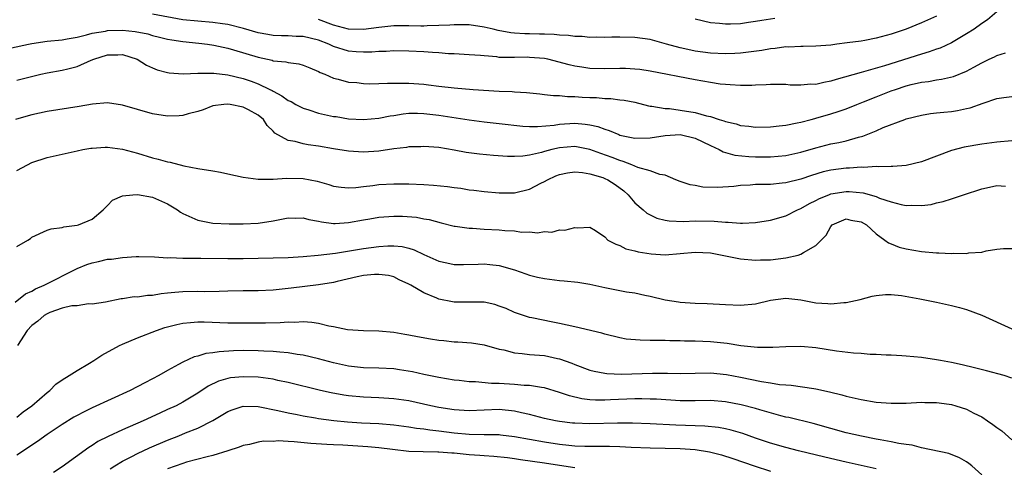
# Model space of a CAD drawing. Units: inches. Extents: x 2556000 to 2559000, y 1512000 to 1515000.
# Drawn here: x 2557927 to 2558058, y 1512923 to 1512982 of the extents above; entities that cross this region are included whole.
import ezdxf

# ---------------------------------------------------------------- set-up
doc = ezdxf.new("R2010")
doc.units = ezdxf.units.IN
doc.header["$MEASUREMENT"] = 0
doc.layers.add('LD25561512_2ft', color=41, linetype='Continuous')

msp = doc.modelspace()

# ---------------------------------------------------------------- linework, layer by layer
at = {"layer": 'LD25561512_2ft'}
for points, elevation in [([(2558057, 1512983.28), (2558055.77, 1512982.23), (2558055, 1512981.74), (2558053.98, 1512981), (2558053, 1512980.37), (2558051, 1512979.19), (2558049.51, 1512978.49), (2558049, 1512978.32), (2558048.03, 1512977.97), (2558047, 1512977.67), (2558042.12, 1512976.12), (2558039.33, 1512975.33), (2558039, 1512975.25), (2558035.68, 1512974.32), (2558035, 1512974.09), (2558034.07, 1512973.93), (2558033, 1512973.66), (2558032.33, 1512973.67), (2558031, 1512973.55), (2558029.58, 1512973.58), (2558029, 1512973.65), (2558027, 1512973.65), (2558026.41, 1512973.59), (2558025, 1512973.55), (2558024.49, 1512973.51), (2558023, 1512973.51), (2558021.62, 1512973.62), (2558021, 1512973.63), (2558020.29, 1512973.71), (2558019, 1512973.9), (2558017, 1512974.25), (2558011, 1512975.42), (2558009.63, 1512975.63), (2558009, 1512975.7), (2558007.75, 1512975.75), (2558007, 1512975.77), (2558005, 1512975.73), (2558003, 1512975.79), (2558001.93, 1512975.93), (2558001, 1512976.07), (2558000.25, 1512976.25), (2557997.44, 1512977), (2557997, 1512977.09), (2557995, 1512977.25), (2557994.74, 1512977.26), (2557993, 1512977.21), (2557992.76, 1512977.24), (2557991, 1512977.25), (2557990.69, 1512977.3), (2557989, 1512977.44), (2557988.5, 1512977.5), (2557987, 1512977.6), (2557985, 1512977.71), (2557984.27, 1512977.73), (2557983, 1512977.84), (2557982.12, 1512977.88), (2557981, 1512977.97), (2557979, 1512978.08), (2557977, 1512978.12), (2557975.97, 1512978.03), (2557975, 1512978.02), (2557974.08, 1512977.92), (2557973, 1512977.93), (2557972.01, 1512977.99), (2557971, 1512978.09), (2557969, 1512978.71), (2557968.37, 1512979), (2557967, 1512979.52), (2557965, 1512980), (2557964.03, 1512980.03), (2557963, 1512980.09), (2557962.1, 1512980.1), (2557961, 1512980.16), (2557960.28, 1512980.28), (2557959, 1512980.51), (2557957.08, 1512981.08), (2557955, 1512981.62), (2557954.3, 1512981.7), (2557953, 1512981.9), (2557951, 1512982.04), (2557949, 1512982.25), (2557945, 1512982.98)], 8876), ([(2558049, 1512982.72), (2558047.8, 1512982.2), (2558047, 1512981.84), (2558044.97, 1512981), (2558043, 1512980.34), (2558041, 1512979.79), (2558039.51, 1512979.51), (2558039, 1512979.42), (2558037.17, 1512979.17), (2558035.78, 1512979), (2558035, 1512978.89), (2558033, 1512978.72), (2558031.3, 1512978.7), (2558031, 1512978.71), (2558029.39, 1512978.61), (2558029, 1512978.63), (2558027.59, 1512978.41), (2558027, 1512978.37), (2558025.84, 1512978.16), (2558024.08, 1512977.92), (2558023, 1512977.8), (2558022.25, 1512977.75), (2558021, 1512977.71), (2558019, 1512977.81), (2558017, 1512978.08), (2558015.62, 1512978.38), (2558015, 1512978.5), (2558013.18, 1512979), (2558011, 1512979.62), (2558009, 1512979.89), (2558007, 1512979.93), (2558005.92, 1512979.92), (2558005, 1512979.89), (2558003.92, 1512979.92), (2558003, 1512979.89), (2558002, 1512980), (2558001, 1512980.02), (2558000.16, 1512980.16), (2557999, 1512980.21), (2557998.3, 1512980.3), (2557997, 1512980.32), (2557996.35, 1512980.35), (2557995, 1512980.36), (2557994.38, 1512980.38), (2557993, 1512980.46), (2557992.51, 1512980.51), (2557990.83, 1512980.83), (2557990.19, 1512981), (2557989, 1512981.28), (2557987, 1512981.58), (2557985, 1512981.59), (2557984.46, 1512981.54), (2557983, 1512981.47), (2557981.44, 1512981.44), (2557981, 1512981.4), (2557980.61, 1512981.39), (2557979, 1512981.45), (2557978.56, 1512981.44), (2557977, 1512981.45), (2557975, 1512981.23), (2557973, 1512980.94), (2557971, 1512980.99), (2557969, 1512981.53), (2557967, 1512982.26)], 8874), ([(2558017, 1512982.35), (2558019, 1512981.88), (2558020.23, 1512981.77), (2558021, 1512981.68), (2558021.69, 1512981.69), (2558023, 1512981.76), (2558024.06, 1512981.94), (2558025, 1512982.04), (2558025.81, 1512982.19), (2558027.55, 1512982.45)], 8872), ([(2557923.99, 1512978.01), (2557928.53, 1512979), (2557929, 1512979.09), (2557931, 1512979.38), (2557933, 1512979.59), (2557933.69, 1512979.69), (2557935, 1512979.95), (2557936.22, 1512980.22), (2557937, 1512980.46), (2557938.75, 1512980.75), (2557939, 1512980.81), (2557941, 1512980.85), (2557942.69, 1512980.69), (2557944.36, 1512980.36), (2557945, 1512980.17), (2557945.94, 1512979.94), (2557947, 1512979.68), (2557947.57, 1512979.57), (2557949, 1512979.36), (2557951.14, 1512979.14), (2557952.27, 1512979), (2557953.13, 1512978.87), (2557955, 1512978.46), (2557955.74, 1512978.26), (2557959, 1512977.27), (2557960.87, 1512976.87), (2557961, 1512976.81), (2557962.67, 1512976.67), (2557963, 1512976.55), (2557964.41, 1512976.41), (2557965, 1512976.22), (2557965.85, 1512975.85), (2557967, 1512975.38), (2557967.23, 1512975.23), (2557967.84, 1512975), (2557969, 1512974.47), (2557969.64, 1512974.36), (2557971, 1512973.97), (2557972.09, 1512973.91), (2557973, 1512973.79), (2557973.75, 1512973.75), (2557975, 1512973.76), (2557976.18, 1512973.82), (2557978.16, 1512973.84), (2557979, 1512973.83), (2557981, 1512973.68), (2557981.61, 1512973.61), (2557983, 1512973.42), (2557985, 1512973.2), (2557987.53, 1512973), (2557991, 1512972.77), (2557992.7, 1512972.7), (2557993, 1512972.67), (2557994.59, 1512972.59), (2557996.39, 1512972.39), (2557997, 1512972.34), (2557998.17, 1512972.17), (2557999, 1512972.17), (2558000.05, 1512972.05), (2558001, 1512972.05), (2558001.98, 1512971.97), (2558003, 1512971.92), (2558003.9, 1512971.9), (2558005, 1512971.79), (2558005.78, 1512971.78), (2558007, 1512971.62), (2558007.57, 1512971.57), (2558009, 1512971.28), (2558010.81, 1512970.81), (2558011, 1512970.79), (2558011.22, 1512970.78), (2558013, 1512970.46), (2558013.56, 1512970.44), (2558015, 1512970.25), (2558017, 1512969.93), (2558018.51, 1512969.49), (2558019, 1512969.39), (2558020.17, 1512969), (2558020.81, 1512968.81), (2558021, 1512968.72), (2558022.41, 1512968.41), (2558023, 1512968.22), (2558024.11, 1512968.11), (2558025, 1512968), (2558027, 1512968.03), (2558028.14, 1512968.14), (2558029, 1512968.25), (2558030.54, 1512968.54), (2558031, 1512968.64), (2558032.38, 1512969), (2558032.86, 1512969.14), (2558033, 1512969.17), (2558035, 1512969.75), (2558035.95, 1512970.05), (2558037, 1512970.41), (2558038.45, 1512971), (2558039.33, 1512971.33), (2558041, 1512972.01), (2558043, 1512972.8), (2558043.57, 1512973), (2558045, 1512973.46), (2558045.63, 1512973.63), (2558047, 1512973.95), (2558047.95, 1512974.05), (2558049, 1512974.28), (2558049.66, 1512974.34), (2558051.28, 1512974.72), (2558053, 1512975.4), (2558053.94, 1512975.94), (2558055, 1512976.51), (2558056.01, 1512977), (2558056.69, 1512977.31), (2558057, 1512977.48), (2558058.16, 1512977.84)], 8878), ([(2557927, 1512974.23), (2557930.18, 1512975), (2557931, 1512975.18), (2557933, 1512975.54), (2557933.74, 1512975.74), (2557935, 1512976.03), (2557936.86, 1512976.86), (2557937.21, 1512977), (2557939, 1512977.59), (2557940.4, 1512977.6), (2557941, 1512977.63), (2557942.96, 1512977), (2557944.21, 1512976.21), (2557945, 1512975.84), (2557945.61, 1512975.6), (2557947, 1512975.23), (2557947.19, 1512975.19), (2557949.07, 1512975.07), (2557951, 1512975.15), (2557951.14, 1512975.13), (2557953, 1512975.16), (2557953.13, 1512975.13), (2557955, 1512974.92), (2557957, 1512974.44), (2557958.08, 1512974.08), (2557959, 1512973.74), (2557960.55, 1512973), (2557960.85, 1512972.85), (2557961, 1512972.75), (2557962.16, 1512972.16), (2557963, 1512971.54), (2557963.38, 1512971.38), (2557964.02, 1512971), (2557965, 1512970.49), (2557965.72, 1512970.28), (2557967, 1512969.86), (2557969, 1512969.42), (2557969.38, 1512969.38), (2557971, 1512969.11), (2557973, 1512968.99), (2557975, 1512969.18), (2557976.51, 1512969.49), (2557977, 1512969.55), (2557978.25, 1512969.75), (2557979, 1512969.82), (2557980.16, 1512969.84), (2557981, 1512969.81), (2557983, 1512969.59), (2557987, 1512968.94), (2557989, 1512968.68), (2557991, 1512968.48), (2557994.12, 1512968.12), (2557995, 1512968.07), (2557996.06, 1512968.06), (2557998.26, 1512968.26), (2557999, 1512968.38), (2558001, 1512968.52), (2558002.4, 1512968.4), (2558003, 1512968.3), (2558004.08, 1512968.08), (2558005, 1512967.71), (2558005.56, 1512967.56), (2558006.85, 1512967), (2558007, 1512966.94), (2558009, 1512966.51), (2558011, 1512966.57), (2558013, 1512966.89), (2558015, 1512966.99), (2558017, 1512966.5), (2558019, 1512965.54), (2558020.19, 1512965), (2558020.7, 1512964.7), (2558022.26, 1512964.26), (2558024.09, 1512964.09), (2558025, 1512964.05), (2558027, 1512964.04), (2558029, 1512964.23), (2558031, 1512964.67), (2558033, 1512965.25), (2558035, 1512965.76), (2558036.05, 1512965.95), (2558037, 1512966.19), (2558038.67, 1512966.67), (2558039.21, 1512966.79), (2558041, 1512967.5), (2558041.92, 1512967.92), (2558044.79, 1512969), (2558045, 1512969.07), (2558047, 1512969.58), (2558048.21, 1512969.79), (2558049, 1512969.89), (2558049.96, 1512969.96), (2558051, 1512970.08), (2558051.79, 1512970.21), (2558053, 1512970.44), (2558053.46, 1512970.54), (2558055.18, 1512971.18), (2558057, 1512971.78), (2558057.93, 1512971.93), (2558059, 1512972.04)], 8880), ([(2558059, 1512966.15), (2558057, 1512966), (2558055, 1512965.71), (2558052.66, 1512965.34), (2558051, 1512964.9), (2558049, 1512964.12), (2558047, 1512963.37), (2558045, 1512962.91), (2558043.22, 1512962.78), (2558043, 1512962.78), (2558041.29, 1512962.71), (2558041, 1512962.75), (2558039.38, 1512962.62), (2558039, 1512962.66), (2558037.48, 1512962.52), (2558037, 1512962.52), (2558035, 1512962.27), (2558033.97, 1512962.03), (2558032.42, 1512961.58), (2558031, 1512961.09), (2558029, 1512960.59), (2558028.53, 1512960.53), (2558027, 1512960.39), (2558026.35, 1512960.35), (2558025, 1512960.36), (2558024.29, 1512960.29), (2558023, 1512960.24), (2558022.12, 1512960.12), (2558019.95, 1512959.95), (2558018.01, 1512960.01), (2558017, 1512960.23), (2558016.34, 1512960.34), (2558015, 1512960.79), (2558014.43, 1512961), (2558013, 1512961.62), (2558012.32, 1512961.68), (2558011, 1512962.2), (2558009.37, 1512962.63), (2558008.57, 1512963), (2558007.44, 1512963.44), (2558007, 1512963.54), (2558005.97, 1512963.97), (2558004.48, 1512964.48), (2558003, 1512965.02), (2558001, 1512965.4), (2557999, 1512965.25), (2557997.95, 1512965), (2557997, 1512964.74), (2557996.62, 1512964.62), (2557995, 1512964.25), (2557994.14, 1512964.14), (2557993, 1512964.09), (2557992.1, 1512964.1), (2557990.22, 1512964.22), (2557988.38, 1512964.38), (2557986.61, 1512964.61), (2557985, 1512964.93), (2557983, 1512965.27), (2557981, 1512965.42), (2557980.61, 1512965.39), (2557979, 1512965.35), (2557978.7, 1512965.3), (2557977, 1512965.11), (2557975, 1512964.81), (2557973, 1512964.68), (2557971, 1512964.8), (2557969, 1512965.1), (2557967, 1512965.44), (2557965.64, 1512965.64), (2557965, 1512965.77), (2557963.93, 1512966.07), (2557963, 1512966.22), (2557961.2, 1512967.2), (2557961, 1512967.43), (2557960.19, 1512968.19), (2557959.7, 1512969), (2557959, 1512969.58), (2557957.72, 1512970.28), (2557957, 1512970.65), (2557955.31, 1512971), (2557955, 1512971.05), (2557954.44, 1512971), (2557953, 1512970.8), (2557951.72, 1512970.28), (2557951, 1512970.05), (2557949.74, 1512969.74), (2557949, 1512969.51), (2557948.52, 1512969.48), (2557947, 1512969.44), (2557945, 1512969.76), (2557943, 1512970.32), (2557941, 1512970.91), (2557939, 1512971.21), (2557937.03, 1512971.03), (2557935.28, 1512970.72), (2557931, 1512970.06), (2557929, 1512969.62), (2557928.51, 1512969.49), (2557926.83, 1512969)], 8882), ([(2557927, 1512962.23), (2557928.4, 1512963), (2557929, 1512963.29), (2557931, 1512963.97), (2557935, 1512964.85), (2557935.76, 1512965), (2557936.82, 1512965.18), (2557937, 1512965.21), (2557938.69, 1512965.31), (2557939, 1512965.32), (2557941, 1512965.05), (2557943, 1512964.52), (2557945, 1512963.93), (2557945.75, 1512963.75), (2557947, 1512963.37), (2557947.32, 1512963.32), (2557949.16, 1512962.84), (2557951, 1512962.49), (2557953, 1512962.18), (2557954, 1512962), (2557955, 1512961.8), (2557957, 1512961.33), (2557959, 1512961.06), (2557960.9, 1512961.1), (2557961, 1512961.09), (2557962.77, 1512961.23), (2557965, 1512961.18), (2557966.82, 1512960.82), (2557968.38, 1512960.38), (2557969, 1512960.17), (2557970.02, 1512960.02), (2557971, 1512959.93), (2557971.96, 1512959.96), (2557973, 1512960.11), (2557974.23, 1512960.23), (2557975, 1512960.36), (2557977, 1512960.47), (2557979, 1512960.44), (2557981, 1512960.36), (2557982.28, 1512960.28), (2557984.12, 1512960.12), (2557985, 1512959.97), (2557985.88, 1512959.88), (2557987, 1512959.68), (2557987.62, 1512959.62), (2557989, 1512959.42), (2557991, 1512959.25), (2557993, 1512959.28), (2557995, 1512959.73), (2557996.53, 1512960.53), (2557997, 1512960.76), (2557997.41, 1512961), (2557998.5, 1512961.5), (2557999, 1512961.71), (2558000.07, 1512961.93), (2558001, 1512962.05), (2558002.03, 1512961.97), (2558003, 1512961.8), (2558004.72, 1512961.28), (2558005, 1512961.18), (2558005.39, 1512961), (2558006.37, 1512960.36), (2558007.53, 1512959.53), (2558008.09, 1512959), (2558009, 1512957.95), (2558010.1, 1512957), (2558010.57, 1512956.57), (2558011, 1512956.33), (2558011.91, 1512955.91), (2558013, 1512955.62), (2558013.53, 1512955.53), (2558015.46, 1512955.46), (2558017, 1512955.54), (2558019.52, 1512955.52), (2558021, 1512955.35), (2558021.36, 1512955.36), (2558023, 1512955.23), (2558023.25, 1512955.25), (2558025, 1512955.33), (2558027, 1512955.65), (2558029, 1512956.22), (2558030.57, 1512957), (2558031, 1512957.17), (2558032.15, 1512957.85), (2558033, 1512958.23), (2558033.49, 1512958.51), (2558034.7, 1512959), (2558035, 1512959.11), (2558037, 1512959.43), (2558037.43, 1512959.43), (2558039.27, 1512959.27), (2558041, 1512958.76), (2558041.43, 1512958.57), (2558043, 1512958.06), (2558044.3, 1512957.7), (2558045, 1512957.59), (2558045.64, 1512957.64), (2558047, 1512957.57), (2558048.28, 1512957.72), (2558049, 1512957.93), (2558049.89, 1512958.11), (2558051, 1512958.48), (2558051.4, 1512958.6), (2558052.58, 1512959), (2558055, 1512959.78), (2558056.03, 1512960.03), (2558057, 1512960.23), (2558058.17, 1512960.17)], 8884), ([(2557927, 1512952.13), (2557928.45, 1512953), (2557928.79, 1512953.21), (2557929, 1512953.36), (2557931, 1512954.3), (2557931.53, 1512954.47), (2557933, 1512954.67), (2557933.24, 1512954.76), (2557935, 1512954.95), (2557935.16, 1512955), (2557937, 1512955.78), (2557938.45, 1512957), (2557938.71, 1512957.29), (2557939, 1512957.57), (2557939.69, 1512958.31), (2557941, 1512958.87), (2557942.39, 1512959), (2557943, 1512959.03), (2557945, 1512958.67), (2557947, 1512957.79), (2557948.32, 1512957), (2557948.71, 1512956.71), (2557949, 1512956.54), (2557951, 1512955.62), (2557953, 1512955.23), (2557955.16, 1512955.16), (2557957, 1512955.17), (2557959, 1512955.24), (2557961, 1512955.55), (2557963, 1512955.93), (2557963.91, 1512955.91), (2557965, 1512955.93), (2557965.71, 1512955.71), (2557967, 1512955.5), (2557967.4, 1512955.4), (2557969, 1512955.21), (2557969.21, 1512955.21), (2557971, 1512955.32), (2557973, 1512955.67), (2557973.83, 1512955.83), (2557975, 1512956.03), (2557977, 1512956.18), (2557978.15, 1512956.15), (2557980.02, 1512956.02), (2557981, 1512955.83), (2557981.71, 1512955.71), (2557983.29, 1512955.29), (2557985, 1512954.85), (2557985.15, 1512954.85), (2557987, 1512954.56), (2557987.43, 1512954.57), (2557989, 1512954.46), (2557991, 1512954.37), (2557991.73, 1512954.27), (2557993, 1512954.2), (2557993.94, 1512954.06), (2557995, 1512954.08), (2557996.05, 1512953.95), (2557997, 1512954.12), (2557997.96, 1512954.04), (2557999, 1512954.33), (2557999.7, 1512954.3), (2558001, 1512954.66), (2558001.39, 1512954.61), (2558003, 1512954.71), (2558003.75, 1512954.25), (2558005, 1512953.41), (2558005.4, 1512953), (2558006.44, 1512952.44), (2558007, 1512952.25), (2558007.81, 1512951.81), (2558009, 1512951.55), (2558009.41, 1512951.41), (2558011.15, 1512951.15), (2558013, 1512951.04), (2558015, 1512951.2), (2558017, 1512951.4), (2558019, 1512951.29), (2558020.57, 1512951), (2558022.58, 1512950.58), (2558023, 1512950.5), (2558025, 1512950.32), (2558025.64, 1512950.36), (2558027, 1512950.38), (2558029, 1512950.62), (2558030.64, 1512951), (2558031, 1512951.11), (2558031.34, 1512951.34), (2558033, 1512952.28), (2558033.7, 1512953), (2558034.36, 1512953.64), (2558035, 1512954.8), (2558035.18, 1512955), (2558037, 1512955.79), (2558037.64, 1512955.64), (2558039, 1512955.42), (2558039.7, 1512955), (2558041, 1512953.82), (2558042.17, 1512953), (2558042.62, 1512952.62), (2558043, 1512952.5), (2558044.06, 1512952.06), (2558045, 1512951.82), (2558047, 1512951.48), (2558049, 1512951.31), (2558049.31, 1512951.31), (2558051, 1512951.22), (2558051.25, 1512951.25), (2558053, 1512951.21), (2558053.28, 1512951.28), (2558055, 1512951.39), (2558055.58, 1512951.58), (2558057, 1512951.78), (2558057.88, 1512951.88), (2558059, 1512951.88)], 8886), ([(2557926.76, 1512944.76), (2557928.15, 1512945.85), (2557929, 1512946.23), (2557929.48, 1512946.52), (2557930.6, 1512947), (2557935, 1512949.2), (2557936.26, 1512949.74), (2557937, 1512949.98), (2557937.84, 1512950.16), (2557939, 1512950.44), (2557939.55, 1512950.45), (2557941, 1512950.69), (2557942.83, 1512950.83), (2557943.2, 1512950.8), (2557945.24, 1512950.76), (2557947, 1512950.64), (2557947.34, 1512950.66), (2557949, 1512950.6), (2557950.58, 1512950.58), (2557951.39, 1512950.61), (2557955, 1512950.53), (2557957, 1512950.54), (2557961, 1512950.62), (2557963, 1512950.7), (2557965, 1512950.83), (2557966.98, 1512950.98), (2557969.26, 1512951.26), (2557973, 1512951.89), (2557975, 1512952.15), (2557976.23, 1512952.23), (2557977, 1512952.24), (2557978.12, 1512952.12), (2557979, 1512951.92), (2557979.71, 1512951.71), (2557981, 1512951.08), (2557983, 1512950.19), (2557984.05, 1512949.95), (2557985, 1512949.76), (2557986.25, 1512949.75), (2557988.2, 1512949.8), (2557989, 1512949.83), (2557989.76, 1512949.76), (2557991, 1512949.6), (2557993, 1512949.02), (2557994.5, 1512948.5), (2557995, 1512948.35), (2557996.06, 1512948.06), (2557997, 1512947.87), (2557999, 1512947.62), (2557999.6, 1512947.6), (2558001.42, 1512947.42), (2558003, 1512947.16), (2558005, 1512946.69), (2558007.87, 1512946.13), (2558009, 1512945.98), (2558010.31, 1512945.69), (2558011, 1512945.56), (2558013, 1512945.08), (2558014.78, 1512944.78), (2558015, 1512944.76), (2558017, 1512944.63), (2558018.58, 1512944.58), (2558021, 1512944.42), (2558023, 1512944.33), (2558025, 1512944.52), (2558026.99, 1512945.01), (2558029, 1512945.27), (2558031, 1512945.06), (2558033, 1512944.67), (2558034.59, 1512944.59), (2558035, 1512944.54), (2558036.7, 1512944.7), (2558037, 1512944.7), (2558038.88, 1512945.12), (2558040.46, 1512945.54), (2558041, 1512945.65), (2558042.23, 1512945.77), (2558043, 1512945.75), (2558044.38, 1512945.62), (2558046.8, 1512945.2), (2558049, 1512944.77), (2558051, 1512944.32), (2558052.04, 1512944.04), (2558053, 1512943.77), (2558055, 1512943.01), (2558059, 1512941.22)], 8888), ([(2558059, 1512934.67), (2558057.96, 1512935), (2558055.62, 1512935.62), (2558054.03, 1512936.03), (2558052.42, 1512936.42), (2558051, 1512936.73), (2558049.55, 1512937), (2558049, 1512937.11), (2558047, 1512937.41), (2558045, 1512937.59), (2558044.39, 1512937.61), (2558043, 1512937.7), (2558042.31, 1512937.69), (2558041, 1512937.79), (2558040.19, 1512937.81), (2558039, 1512937.92), (2558038.01, 1512937.99), (2558035.74, 1512938.26), (2558033, 1512938.67), (2558031, 1512938.84), (2558029, 1512938.82), (2558027.27, 1512938.73), (2558025.26, 1512938.74), (2558023.04, 1512938.96), (2558021.24, 1512939.24), (2558019, 1512939.48), (2558017, 1512939.58), (2558015.59, 1512939.59), (2558015, 1512939.62), (2558013.62, 1512939.62), (2558013, 1512939.65), (2558011.64, 1512939.64), (2558011, 1512939.68), (2558009.69, 1512939.69), (2558007.85, 1512939.85), (2558007, 1512940), (2558005, 1512940.48), (2558004.62, 1512940.62), (2558001, 1512941.48), (2557999, 1512941.93), (2557998.09, 1512942.09), (2557995.33, 1512942.67), (2557995, 1512942.72), (2557993, 1512943.38), (2557991.9, 1512943.9), (2557991, 1512944.23), (2557990.42, 1512944.42), (2557989, 1512944.73), (2557987, 1512944.76), (2557985, 1512944.77), (2557984.79, 1512944.79), (2557983, 1512945.16), (2557982.7, 1512945.3), (2557981, 1512945.98), (2557979.27, 1512947), (2557979.09, 1512947.09), (2557979, 1512947.16), (2557977.73, 1512947.73), (2557977, 1512948.09), (2557976.28, 1512948.28), (2557975, 1512948.44), (2557974.44, 1512948.44), (2557973, 1512948.29), (2557972.13, 1512948.13), (2557969.5, 1512947.5), (2557969, 1512947.36), (2557967, 1512947.03), (2557963.4, 1512946.6), (2557961, 1512946.34), (2557959, 1512946.27), (2557957, 1512946.27), (2557955, 1512946.22), (2557953.83, 1512946.17), (2557951.86, 1512946.14), (2557951, 1512946.15), (2557949, 1512946.12), (2557947.95, 1512946.05), (2557947, 1512945.93), (2557946.14, 1512945.86), (2557945, 1512945.65), (2557944.35, 1512945.65), (2557943, 1512945.42), (2557942.56, 1512945.44), (2557941, 1512945.18), (2557940.83, 1512945.17), (2557938.76, 1512944.76), (2557937, 1512944.47), (2557936.51, 1512944.51), (2557935, 1512944.28), (2557934.27, 1512944.27), (2557933, 1512943.93), (2557931.39, 1512943.39), (2557931, 1512943.22), (2557930.63, 1512943), (2557929.78, 1512942.22), (2557929, 1512941.64), (2557928.38, 1512941), (2557927.09, 1512939)], 8890), ([(2557927, 1512929.5), (2557927.82, 1512930.18), (2557928.97, 1512931), (2557931, 1512932.76), (2557931.35, 1512933), (2557932.15, 1512933.85), (2557933, 1512934.44), (2557933.95, 1512935), (2557935, 1512935.68), (2557936.63, 1512936.63), (2557937.22, 1512937), (2557938.29, 1512937.71), (2557940.61, 1512939), (2557941, 1512939.17), (2557943, 1512940), (2557945.51, 1512941), (2557946.63, 1512941.37), (2557948.21, 1512941.79), (2557949, 1512941.96), (2557950.03, 1512942.03), (2557951, 1512942.14), (2557951.86, 1512942.14), (2557955, 1512942.01), (2557957, 1512941.99), (2557959.99, 1512942.01), (2557961.94, 1512942.06), (2557963, 1512942.13), (2557963.89, 1512942.11), (2557965, 1512942.17), (2557966.11, 1512942.11), (2557967, 1512941.97), (2557968.38, 1512941.62), (2557969, 1512941.52), (2557970.86, 1512941.14), (2557973, 1512941), (2557975, 1512940.95), (2557977, 1512940.76), (2557978.48, 1512940.48), (2557979, 1512940.4), (2557980.17, 1512940.17), (2557981.88, 1512939.88), (2557983, 1512939.7), (2557983.65, 1512939.65), (2557985, 1512939.49), (2557985.49, 1512939.49), (2557987.33, 1512939.33), (2557989, 1512939.08), (2557991, 1512938.51), (2557991.59, 1512938.41), (2557993, 1512938.01), (2557994.05, 1512937.95), (2557995, 1512937.8), (2557997, 1512937.65), (2557998.72, 1512937.28), (2557999, 1512937.24), (2558000.64, 1512936.64), (2558001, 1512936.49), (2558003, 1512935.74), (2558003.58, 1512935.59), (2558005, 1512935.32), (2558005.28, 1512935.28), (2558007.21, 1512935.21), (2558011.33, 1512935.33), (2558013.32, 1512935.32), (2558015, 1512935.28), (2558017, 1512935.33), (2558019, 1512935.35), (2558021.14, 1512935.14), (2558023, 1512934.78), (2558025.79, 1512934.21), (2558027, 1512934.02), (2558028.18, 1512933.82), (2558029, 1512933.76), (2558029.73, 1512933.73), (2558032.72, 1512933.28), (2558033, 1512933.25), (2558034.83, 1512932.83), (2558036.43, 1512932.43), (2558037, 1512932.26), (2558039, 1512931.82), (2558041, 1512931.49), (2558043, 1512931.32), (2558045, 1512931.34), (2558047, 1512931.46), (2558047.44, 1512931.44), (2558049, 1512931.44), (2558049.38, 1512931.38), (2558051, 1512931.17), (2558051.58, 1512931), (2558053, 1512930.55), (2558053.97, 1512930.03), (2558055, 1512929.52), (2558055.79, 1512929), (2558056.49, 1512928.49), (2558057, 1512928.09), (2558057.65, 1512927.65), (2558059, 1512926.47)], 8892), ([(2558055, 1512921.81), (2558053.67, 1512923), (2558053.31, 1512923.31), (2558053, 1512923.53), (2558052.07, 1512924.07), (2558050.65, 1512924.65), (2558047, 1512925.42), (2558045.76, 1512925.76), (2558045, 1512925.84), (2558044.02, 1512925.98), (2558043, 1512926.21), (2558041.54, 1512926.46), (2558041, 1512926.58), (2558039.05, 1512926.95), (2558037, 1512927.42), (2558035, 1512927.96), (2558032.63, 1512928.63), (2558029.42, 1512929.42), (2558029, 1512929.5), (2558028.33, 1512929.67), (2558025.56, 1512930.44), (2558025, 1512930.61), (2558023.11, 1512931.11), (2558021, 1512931.52), (2558019, 1512931.68), (2558017, 1512931.66), (2558015, 1512931.66), (2558011.85, 1512931.85), (2558011, 1512931.89), (2558009.91, 1512931.91), (2558009, 1512931.9), (2558005.76, 1512931.76), (2558005, 1512931.74), (2558003.75, 1512931.75), (2558003, 1512931.8), (2558001.93, 1512931.93), (2558000.31, 1512932.31), (2557999, 1512932.75), (2557997, 1512933.36), (2557996.6, 1512933.4), (2557995, 1512933.69), (2557994.3, 1512933.7), (2557993, 1512933.83), (2557991, 1512933.95), (2557989.97, 1512933.97), (2557987.84, 1512934.16), (2557987, 1512934.17), (2557985.67, 1512934.33), (2557985, 1512934.39), (2557983, 1512934.73), (2557981, 1512935.14), (2557979.49, 1512935.49), (2557977.77, 1512935.77), (2557977, 1512935.88), (2557975, 1512935.97), (2557973, 1512936.01), (2557971, 1512936.25), (2557969, 1512936.7), (2557967, 1512937.24), (2557965, 1512937.73), (2557964.17, 1512937.82), (2557963, 1512938.04), (2557961.9, 1512938.1), (2557961, 1512938.2), (2557959.77, 1512938.23), (2557959, 1512938.28), (2557957, 1512938.31), (2557955.72, 1512938.28), (2557953.83, 1512938.17), (2557953, 1512938.02), (2557952.08, 1512937.92), (2557951, 1512937.57), (2557950.53, 1512937.47), (2557949, 1512936.77), (2557948.46, 1512936.46), (2557947, 1512935.68), (2557945.83, 1512935), (2557945, 1512934.56), (2557943.96, 1512934.04), (2557942.02, 1512933), (2557937, 1512930.71), (2557935.85, 1512930.15), (2557935, 1512929.71), (2557934.54, 1512929.46), (2557933, 1512928.52), (2557931, 1512927.19), (2557929.75, 1512926.25), (2557929, 1512925.77), (2557928.56, 1512925.44), (2557927, 1512924.42)], 8894), ([(2558041, 1512922.6), (2558037, 1512923.49), (2558034.19, 1512924.19), (2558030.71, 1512925), (2558029, 1512925.45), (2558027, 1512926.04), (2558025, 1512926.71), (2558023.31, 1512927.31), (2558023, 1512927.4), (2558021.76, 1512927.76), (2558021, 1512927.93), (2558020.09, 1512928.09), (2558018.28, 1512928.28), (2558014.43, 1512928.43), (2558011, 1512928.59), (2558008.67, 1512928.67), (2558006.68, 1512928.68), (2558003, 1512928.6), (2558001, 1512928.68), (2558000.7, 1512928.7), (2557999, 1512928.91), (2557998.47, 1512929), (2557997, 1512929.31), (2557995, 1512929.84), (2557993.94, 1512930.06), (2557993, 1512930.29), (2557991, 1512930.48), (2557987, 1512930.34), (2557985, 1512930.47), (2557983, 1512930.78), (2557981.91, 1512931), (2557979, 1512931.63), (2557977, 1512931.93), (2557975, 1512932.04), (2557973, 1512932.12), (2557971, 1512932.31), (2557970.39, 1512932.39), (2557968.69, 1512932.69), (2557967.28, 1512933), (2557963, 1512934.09), (2557961.64, 1512934.36), (2557961, 1512934.51), (2557959, 1512934.77), (2557957, 1512934.85), (2557955.32, 1512934.68), (2557955, 1512934.62), (2557953.75, 1512934.25), (2557952.39, 1512933.61), (2557951, 1512932.68), (2557949, 1512931.46), (2557948.12, 1512931), (2557947, 1512930.48), (2557945.97, 1512930.03), (2557943.75, 1512929), (2557941, 1512927.79), (2557939.1, 1512926.9), (2557937.76, 1512926.24), (2557937, 1512925.73), (2557936.54, 1512925.46), (2557933, 1512922.89), (2557931.86, 1512922.14)], 8896), ([(2557939.39, 1512922.61), (2557939.98, 1512923), (2557941, 1512923.63), (2557942.26, 1512924.26), (2557943, 1512924.65), (2557944.61, 1512925.39), (2557947, 1512926.41), (2557948.48, 1512927), (2557949.38, 1512927.38), (2557951, 1512928.01), (2557952.98, 1512929.02), (2557955, 1512930.24), (2557955.55, 1512930.45), (2557957, 1512930.92), (2557959, 1512930.89), (2557961.63, 1512930.37), (2557963, 1512930.04), (2557964.18, 1512929.82), (2557965, 1512929.64), (2557966.62, 1512929.38), (2557967, 1512929.3), (2557969.04, 1512929.04), (2557970.87, 1512928.87), (2557972.74, 1512928.74), (2557975, 1512928.62), (2557977, 1512928.46), (2557979, 1512928.21), (2557980.03, 1512928.03), (2557981, 1512927.92), (2557981.79, 1512927.78), (2557983, 1512927.65), (2557985, 1512927.39), (2557987, 1512927.21), (2557989, 1512927.17), (2557991, 1512927.16), (2557991.14, 1512927.14), (2557993, 1512926.93), (2557997, 1512926.21), (2557999, 1512925.91), (2558000.23, 1512925.77), (2558001, 1512925.69), (2558002.35, 1512925.65), (2558003, 1512925.63), (2558005.64, 1512925.64), (2558007, 1512925.59), (2558008.49, 1512925.51), (2558011, 1512925.4), (2558015, 1512925.31), (2558017, 1512925.17), (2558018.89, 1512924.89), (2558020.48, 1512924.48), (2558021.98, 1512923.98), (2558024.82, 1512923), (2558027, 1512922.33)], 8898), ([(2558001, 1512922.77), (2557999, 1512923.06), (2557997, 1512923.37), (2557993.82, 1512923.82), (2557993, 1512923.95), (2557992.07, 1512924.07), (2557990.27, 1512924.27), (2557989, 1512924.34), (2557988.41, 1512924.41), (2557987, 1512924.5), (2557985, 1512924.7), (2557984.71, 1512924.71), (2557983, 1512924.84), (2557982.83, 1512924.83), (2557980.88, 1512924.88), (2557979, 1512924.94), (2557976.83, 1512925.17), (2557975, 1512925.4), (2557973.55, 1512925.55), (2557970.25, 1512925.75), (2557969, 1512925.8), (2557968.13, 1512925.87), (2557966, 1512926), (2557963.78, 1512926.22), (2557963, 1512926.24), (2557961.67, 1512926.33), (2557961, 1512926.27), (2557959.71, 1512926.29), (2557959, 1512926.15), (2557957.86, 1512925.86), (2557957, 1512925.73), (2557956.49, 1512925.51), (2557955, 1512925), (2557953, 1512924.38), (2557952.23, 1512924.23), (2557949.49, 1512923.49), (2557949, 1512923.34), (2557947, 1512922.61)], 8900)]:
    msp.add_lwpolyline(points, dxfattribs=dict(at, elevation=elevation))

doc.saveas('drawing.dxf')
